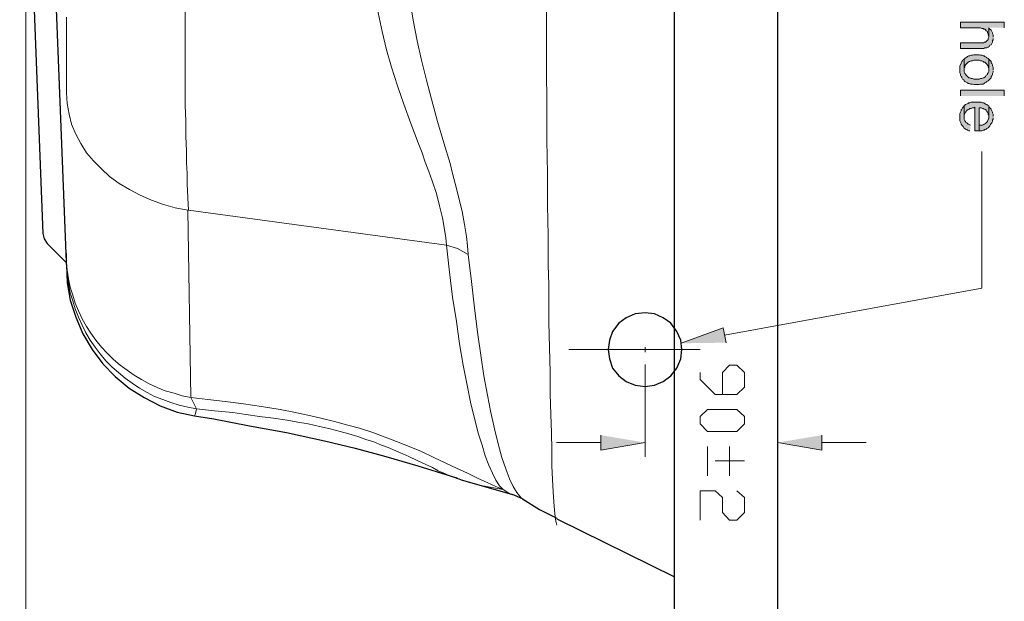
# Model space of a CAD drawing. Units: inches. Extents: x 0.7 to 20.2, y 1 to 28.7.
# Drawn here: x 14.8 to 18.1, y 6.3 to 8.2 of the extents above; entities that cross this region are included whole.
import ezdxf

# ---------------------------------------------------------------- set-up
doc = ezdxf.new("R2010")
doc.units = ezdxf.units.IN
doc.header["$MEASUREMENT"] = 0
doc.layers.add('Layer 1', color=7, linetype='Continuous')

msp = doc.modelspace()

# ---------------------------------------------------------------- hatches: boundary and pattern name
at = {"layer": 'Layer 1', "true_color": 0xffffff}
for points in [[(18.1123, 8.2197), (18.1123, 8.2388), (17.9642, 8.2388), (17.9642, 8.2197), (18.0319, 8.2197), (18.0361, 8.2176), (18.0404, 8.2176), (18.0425, 8.2155), (18.0467, 8.2155), (18.0488, 8.2134), (18.0509, 8.2091), (18.0552, 8.207), (18.0552, 8.2028), (18.0573, 8.1986), (18.0573, 8.1943), (18.0594, 8.1901), (18.0594, 8.2197)], [(18.0742, 8.188), (18.0742, 8.1964), (18.0721, 8.2007), (18.0721, 8.2028), (18.07, 8.207), (18.0679, 8.2113), (18.0615, 8.2176), (18.0594, 8.2197), (18.0594, 8.188), (18.0573, 8.1837), (18.0573, 8.1795), (18.0552, 8.1774), (18.0488, 8.171), (18.0446, 8.171), (18.0425, 8.1689), (17.9642, 8.1689), (17.9642, 8.1499), (18.0425, 8.1499), (18.0467, 8.152), (18.053, 8.152), (18.0573, 8.1541), (18.0615, 8.1562), (18.0636, 8.1605), (18.0679, 8.1626), (18.07, 8.1668), (18.0721, 8.171), (18.0721, 8.1753), (18.0742, 8.1795), (18.0742, 8.1837)], [(18.0742, 8.0779), (18.0742, 8.0864), (18.0721, 8.0906), (18.0721, 8.0948), (18.07, 8.0991), (18.0679, 8.1012), (18.0679, 8.1054), (18.0615, 8.1118), (18.0594, 8.1139), (18.0594, 8.0716), (18.0573, 8.0673), (18.0552, 8.0652), (18.0552, 8.061), (18.0509, 8.0589), (18.0488, 8.0546), (18.0467, 8.0525), (18.0425, 8.0504), (18.0404, 8.0504), (18.0361, 8.0483), (18.0319, 8.0483), (18.0276, 8.0462), (18.0086, 8.0462), (18.0044, 8.0483), (18.0001, 8.0483), (17.9959, 8.0504), (17.9917, 8.0504), (17.9832, 8.0589), (17.9811, 8.0631), (17.979, 8.0652), (17.9768, 8.0694), (17.9768, 8.1139), (17.9726, 8.1118), (17.9705, 8.1075), (17.9684, 8.1054), (17.9663, 8.1012), (17.9663, 8.0991), (17.962, 8.0906), (17.962, 8.0673), (17.9642, 8.0631), (17.9642, 8.0589), (17.9663, 8.0546), (17.9684, 8.0525), (17.9684, 8.0504), (17.9705, 8.0462), (17.9747, 8.044), (17.9768, 8.0398), (17.979, 8.0377), (17.9832, 8.0356), (17.9874, 8.0335), (17.9896, 8.0313), (17.9938, 8.0313), (17.998, 8.0292), (18.0044, 8.0292), (18.0107, 8.0271), (18.0276, 8.0271), (18.0319, 8.0292), (18.0404, 8.0292), (18.0446, 8.0313), (18.0467, 8.0335), (18.0509, 8.0356), (18.053, 8.0377), (18.0573, 8.0398), (18.0594, 8.0419), (18.0615, 8.044), (18.0657, 8.0483), (18.0679, 8.0504), (18.0679, 8.0546), (18.07, 8.0567), (18.0721, 8.061), (18.0721, 8.0652), (18.0742, 8.0694), (18.0742, 8.0737)], [(18.0594, 8.1139), (18.0573, 8.116), (18.053, 8.1181), (18.0509, 8.1202), (18.0467, 8.1224), (18.0446, 8.1245), (18.0404, 8.1245), (18.0361, 8.1266), (18.0319, 8.1266), (18.0276, 8.1287), (18.0086, 8.1287), (18.0044, 8.1266), (18.0001, 8.1266), (17.9959, 8.1245), (17.9917, 8.1245), (17.9874, 8.1224), (17.9853, 8.1202), (17.9811, 8.1181), (17.9768, 8.1139), (17.9768, 8.0779), (17.9768, 8.0843), (17.979, 8.0864), (17.979, 8.0906), (17.9811, 8.0948), (17.9832, 8.097), (17.9874, 8.1012), (17.9896, 8.1033), (17.9938, 8.1054), (17.9959, 8.1054), (18.0001, 8.1075), (18.0044, 8.1075), (18.0086, 8.1097), (18.0276, 8.1097), (18.0319, 8.1075), (18.0361, 8.1075), (18.0404, 8.1054), (18.0425, 8.1033), (18.0467, 8.1033), (18.0488, 8.1012), (18.0509, 8.0991), (18.053, 8.097), (18.0552, 8.0927), (18.0573, 8.0906), (18.0573, 8.0864), (18.0594, 8.0821), (18.0594, 8.0779)], [(17.998, 7.8895), (17.9938, 7.8916), (17.9896, 7.8938), (17.9853, 7.898), (17.9811, 7.9001), (17.9811, 7.9022), (17.979, 7.9043), (17.9768, 7.9086), (17.9768, 7.9551), (17.9747, 7.9551), (17.9726, 7.9509), (17.9705, 7.9488), (17.9684, 7.9446), (17.9663, 7.9424), (17.9663, 7.9382), (17.962, 7.9297), (17.962, 7.9043), (17.9642, 7.9001), (17.9663, 7.8959), (17.9663, 7.8938), (17.9684, 7.8895), (17.9705, 7.8874), (17.9726, 7.8853), (17.9747, 7.8811), (17.979, 7.8789), (17.9811, 7.8768), (17.9853, 7.8747), (17.9874, 7.8726), (17.9917, 7.8705), (17.9959, 7.8705)], [(18.0594, 7.9551), (18.0552, 7.9573), (18.053, 7.9594), (18.0488, 7.9615), (18.0467, 7.9636), (18.0425, 7.9657), (18.0382, 7.9657), (18.034, 7.9678), (18.0001, 7.9678), (17.9959, 7.9657), (17.9917, 7.9657), (17.9896, 7.9636), (17.9811, 7.9594), (17.9768, 7.9551), (17.9768, 7.917), (17.9768, 7.9255), (17.979, 7.9297), (17.9811, 7.934), (17.9832, 7.9361), (17.9853, 7.9403), (17.9874, 7.9403), (17.9896, 7.9424), (17.9938, 7.9446), (17.9959, 7.9467), (18.0001, 7.9467), (18.0044, 7.9488), (18.0086, 7.9488), (18.0128, 7.9509), (18.0128, 7.8705), (18.0276, 7.8705), (18.0276, 7.9488), (18.034, 7.9488), (18.0382, 7.9467), (18.0404, 7.9467), (18.0446, 7.9446), (18.0488, 7.9424), (18.0509, 7.9403), (18.053, 7.9361), (18.0552, 7.934), (18.0573, 7.9297), (18.0573, 7.9255), (18.0594, 7.9234), (18.0594, 7.9192)], [(18.0742, 7.9192), (18.0742, 7.9276), (18.0721, 7.9319), (18.0721, 7.934), (18.07, 7.9382), (18.0679, 7.9424), (18.0679, 7.9446), (18.0615, 7.9509), (18.0594, 7.9551), (18.0594, 7.9128), (18.0552, 7.9043), (18.0552, 7.9022), (18.0509, 7.898), (18.0488, 7.8959), (18.0446, 7.8938), (18.0425, 7.8916), (18.0382, 7.8895), (18.0276, 7.8895), (18.0276, 7.9488), (18.0276, 7.8705), (18.0361, 7.8705), (18.0404, 7.8726), (18.0446, 7.8726), (18.0467, 7.8747), (18.0509, 7.8768), (18.053, 7.8789), (18.0573, 7.8811), (18.0594, 7.8832), (18.0615, 7.8853), (18.0636, 7.8874), (18.0657, 7.8916), (18.0679, 7.8959), (18.07, 7.898), (18.0721, 7.9022), (18.0721, 7.9065), (18.0742, 7.9107), (18.0742, 7.9149)], [(17.1704, 7.1529), (17.1598, 7.2037), (17.018, 7.1508)], [(16.745, 6.8397), (16.745, 6.7889), (16.8952, 6.8143)], [(17.4942, 6.8397), (17.4942, 6.7889), (17.344, 6.8143)]]:
    msp.add_hatch(color=7, dxfattribs=at).paths.add_polyline_path(points)
h = msp.add_hatch(color=7, dxfattribs=at)
h.dxf.hatch_style = 2
h.paths.add_polyline_path([(17.9642, 7.989), (17.9642, 8.0081), (18.1123, 8.0081), (18.1123, 7.989)])

# ---------------------------------------------------------------- linework, layer by layer
at = {"layer": 'Layer 1', "color": 7, "lineweight": 25, "true_color": 0xffffff}
for points in [[(16.9947, 5.7263), (16.9947, 14.2268)], [(17.344, 13.8225), (17.344, 5.7919)], [(14.9352, 7.426), (14.8442, 9.7141)], [(14.7764, 9.5321), (14.8548, 7.5233), (14.859, 7.5043), (14.8696, 7.4895)], [(14.9352, 7.4239), (14.8696, 7.4895)], [(14.9352, 7.4175), (14.9352, 7.4556)], [(14.9352, 7.4175), (14.9373, 7.3561), (14.9479, 7.2969), (14.967, 7.2397), (14.9902, 7.1826), (15.022, 7.1296), (15.058, 7.081), (15.1003, 7.0386), (15.1469, 6.9984), (15.1977, 6.9667), (15.2527, 6.9391), (15.3099, 6.918), (15.3691, 6.9053)], [(16.8952, 7.0048), (16.927, 7.009), (16.9566, 7.0217), (16.982, 7.0407), (17.0032, 7.0661), (17.0159, 7.0979), (17.0201, 7.1296), (17.0159, 7.1614), (17.0032, 7.191), (16.982, 7.2185), (16.9566, 7.2376), (16.927, 7.2503), (16.8952, 7.2545), (16.8614, 7.2503), (16.8317, 7.2376), (16.8063, 7.2185), (16.7852, 7.191), (16.7746, 7.1614), (16.7704, 7.1296), (16.7746, 7.0979), (16.7852, 7.0661), (16.8063, 7.0407), (16.8317, 7.0217), (16.8614, 7.009), (16.8952, 7.0048)], [(15.3691, 6.9053), (15.4347, 6.8947), (15.5554, 6.8714), (15.6803, 6.8481), (15.8094, 6.8206), (15.9131, 6.7952), (16.0168, 6.7677), (16.1248, 6.7359), (16.2348, 6.7021), (16.2581, 6.6936)], [(16.256, 6.6936), (16.2645, 6.6915), (16.275, 6.6873)], [(16.2772, 6.6873), (16.4465, 6.6386)], [(16.4804, 6.6238), (16.4465, 6.6386)], [(16.4804, 6.6238), (16.5375, 6.5878), (16.5968, 6.5581)], [(16.5968, 6.556), (16.9947, 6.3592)]]:
    msp.add_lwpolyline(points, dxfattribs=at)
at = {"layer": 'Layer 1', "color": 7, "lineweight": 13, "true_color": 0xffffff}
for points in [[(14.7976, 9.9279), (14.7976, 5.195)], [(14.7976, 9.9279), (14.7976, 4.5918)], [(18.0361, 7.8006), (18.0361, 7.3371), (17.1641, 7.1783)], [(16.8868, 7.1296), (16.9016, 7.1296)], [(16.8952, 7.1381), (16.8952, 7.1212)], [(16.8952, 7.0788), (16.8952, 6.7656)], [(17.0815, 7.0513), (17.0815, 7.028), (17.1323, 6.9772), (17.2064, 6.9772), (17.2318, 7.0026), (17.2318, 7.0513), (17.2064, 7.0767), (17.181, 7.0767), (17.1577, 7.0513), (17.1577, 6.9772)], [(17.344, 7.0979), (17.344, 6.7656)], [(17.0815, 6.9032), (17.1069, 6.9264), (17.2064, 6.9264), (17.2318, 6.9032), (17.2318, 6.8778), (17.2064, 6.8524), (17.1069, 6.8524), (17.0815, 6.8778), (17.0815, 6.9032)], [(16.745, 6.8143), (16.5947, 6.8143)], [(17.4942, 6.8143), (17.6445, 6.8143)], [(17.1069, 6.8016), (17.1069, 6.7021)], [(17.181, 6.8016), (17.181, 6.7021)], [(17.1323, 6.7529), (17.2318, 6.7529)], [(17.2064, 6.6513), (17.2318, 6.628), (17.2318, 6.5772), (17.2064, 6.5518), (17.181, 6.5518), (17.1577, 6.5772), (17.1577, 6.628), (17.1323, 6.6513), (17.0815, 6.6513), (17.0815, 6.5518)]]:
    msp.add_lwpolyline(points, dxfattribs=at)
at = {"layer": 'Layer 1', "color": 7, "lineweight": 9, "true_color": 0xffffff}
for points in [[(15.3479, 7.6017), (15.3458, 7.644), (15.3437, 7.6906), (15.3437, 7.7265), (15.3416, 7.7625), (15.3416, 7.8027), (15.3395, 7.8514), (15.3395, 7.9022), (15.3374, 7.9573), (15.3374, 8.2917), (15.3395, 8.3446), (15.3395, 8.3975), (15.3416, 8.4483), (15.3416, 8.5245), (15.3437, 8.5605), (15.3458, 8.5965)], [(15.9745, 8.4504), (15.9766, 8.3912), (15.9808, 8.3319), (15.9914, 8.2705), (16.0041, 8.207), (16.0189, 8.1456), (16.0359, 8.0864), (16.057, 8.0229), (16.0782, 7.9615), (16.1015, 7.8959), (16.1269, 7.8303), (16.1396, 7.7964), (16.1502, 7.7646), (16.1629, 7.7329), (16.1734, 7.7011), (16.1883, 7.6588), (16.1988, 7.6165), (16.2094, 7.5763), (16.2158, 7.536), (16.22, 7.5085), (16.2221, 7.4831)], [(16.2962, 7.4514), (16.2941, 7.481), (16.2899, 7.5128), (16.2835, 7.553), (16.275, 7.5974), (16.2645, 7.644), (16.2518, 7.6927), (16.2433, 7.7265), (16.2348, 7.7604), (16.2137, 7.8303), (16.1925, 7.9022), (16.1713, 7.9784), (16.1544, 8.0419), (16.1375, 8.1097), (16.1226, 8.1753), (16.11, 8.2451), (16.0994, 8.3086), (16.0909, 8.3742), (16.0867, 8.442), (16.0846, 8.4547)], [(16.5968, 6.5349), (16.5947, 6.5391), (16.5925, 6.5476), (16.5904, 6.5645), (16.5883, 6.5857), (16.5862, 6.6132), (16.5841, 6.647), (16.582, 6.6894), (16.5799, 6.7359), (16.5799, 6.7889), (16.5777, 6.8481), (16.5756, 6.9095), (16.5735, 6.9794), (16.5735, 7.0534), (16.5714, 7.136), (16.5693, 7.2228), (16.5693, 7.3498), (16.5671, 7.4154), (16.5671, 7.5149), (16.565, 7.6186), (16.565, 7.7265), (16.5629, 7.8387), (16.5629, 7.9594), (16.5608, 8.0821), (16.5608, 8.3404)], [(14.9352, 8.2557), (14.9352, 7.9996)], [(14.9352, 7.9996), (14.9373, 7.9636), (14.9437, 7.9276), (14.9521, 7.8938), (14.967, 7.8599), (14.9839, 7.8281), (15.0029, 7.7964), (15.0262, 7.7689), (15.0537, 7.7414), (15.0812, 7.716), (15.113, 7.6927), (15.149, 7.6715), (15.185, 7.6525), (15.2231, 7.6355), (15.2633, 7.6207), (15.3035, 7.6101), (15.3458, 7.6017)], [(15.3458, 7.6017), (15.3564, 6.9667)], [(15.3458, 7.6017), (15.3479, 7.6017)], [(16.2221, 7.4831), (15.3479, 7.6017)], [(16.2221, 7.4831), (16.2327, 7.3921), (16.2433, 7.3074), (16.256, 7.2249), (16.2666, 7.1487), (16.2793, 7.0767), (16.292, 7.009), (16.3047, 6.9455), (16.3195, 6.8883), (16.3301, 6.846), (16.3428, 6.8058), (16.3534, 6.7698), (16.3661, 6.7381), (16.3788, 6.7105), (16.3893, 6.6873), (16.4021, 6.6682), (16.4147, 6.6555)], [(16.2962, 7.4514), (16.2602, 7.4725), (16.2221, 7.4831)], [(15.3564, 6.9667), (15.3268, 6.973), (15.2993, 6.9815), (15.2696, 6.9899), (15.2421, 7.0005), (15.2146, 7.0132), (15.1892, 7.028), (15.1638, 7.0429), (15.1405, 7.0598), (15.1172, 7.0767), (15.0939, 7.0958), (15.0728, 7.1169), (15.0537, 7.1381), (15.0347, 7.1614), (15.0178, 7.1847), (15.0029, 7.208), (14.9881, 7.2334), (14.9754, 7.2609), (14.9648, 7.2863), (14.9564, 7.3138), (14.9479, 7.3413), (14.9416, 7.3688), (14.9373, 7.3985), (14.9352, 7.426), (14.9352, 7.4556)], [(16.4804, 6.6238), (16.474, 6.628), (16.4613, 6.6449), (16.4486, 6.6661), (16.4359, 6.6915), (16.4232, 6.7254), (16.4105, 6.7635), (16.3978, 6.81), (16.3851, 6.8608), (16.3724, 6.9159), (16.3618, 6.9751), (16.3491, 7.0407), (16.3386, 7.1106), (16.328, 7.1889), (16.3174, 7.2715), (16.3068, 7.3604), (16.2962, 7.4514)], [(14.9352, 7.4387), (14.9352, 7.409), (14.9373, 7.3794), (14.9416, 7.3519), (14.9479, 7.3223), (14.9564, 7.2947), (14.9648, 7.2672), (14.9754, 7.2397), (14.9881, 7.2122), (15.0008, 7.1868), (15.0156, 7.1614), (15.0326, 7.1381), (15.0495, 7.1148), (15.0686, 7.0915), (15.0897, 7.0704), (15.1109, 7.0513), (15.1342, 7.0323), (15.1575, 7.0153), (15.1829, 6.9984), (15.2083, 6.9836), (15.2337, 6.9709), (15.2612, 6.9603), (15.2887, 6.9497), (15.3162, 6.9413), (15.3458, 6.9349), (15.3755, 6.9286)], [(16.637, 7.1296), (17.0815, 7.1296)], [(16.4147, 6.6555), (16.3893, 6.6661), (16.3597, 6.6788), (16.328, 6.6936), (16.2941, 6.7105), (16.256, 6.7275), (16.22, 6.7444), (16.1798, 6.7635), (16.1375, 6.7846), (16.0909, 6.8037), (16.0528, 6.8185), (16.0147, 6.8333), (15.9724, 6.8481), (15.9279, 6.8629), (15.8877, 6.8735), (15.8433, 6.8862), (15.7967, 6.8968), (15.7522, 6.9074), (15.7057, 6.918), (15.6591, 6.9264), (15.5956, 6.937), (15.5342, 6.9455), (15.4728, 6.954), (15.4136, 6.9603), (15.3564, 6.9667)], [(15.3564, 6.9667), (15.3755, 6.9286)], [(15.3691, 6.9053), (15.3712, 6.9095), (15.3733, 6.918), (15.3755, 6.9286)], [(15.3755, 6.9286), (15.4368, 6.9222), (15.4982, 6.9159), (15.5427, 6.9095), (15.5892, 6.9032), (15.6358, 6.8968), (15.6824, 6.8905), (15.7184, 6.8841), (15.7543, 6.8778), (15.7925, 6.8693), (15.8284, 6.8608), (15.8623, 6.8524), (15.8919, 6.8439), (15.9216, 6.8354), (15.9491, 6.8248), (15.9766, 6.8164), (16.002, 6.8058), (16.0253, 6.7973), (16.0507, 6.7867), (16.074, 6.7762), (16.0951, 6.7677), (16.1248, 6.7529), (16.1523, 6.7402), (16.1756, 6.7296), (16.1946, 6.719), (16.2137, 6.7105), (16.2391, 6.7), (16.256, 6.6957)], [(16.275, 6.6873), (16.3449, 6.6682), (16.4147, 6.6555)], [(16.4465, 6.6386), (16.4338, 6.6428), (16.4147, 6.6555)]]:
    msp.add_lwpolyline(points, dxfattribs=at)
at = {"layer": 'Layer 1', "lineweight": 0}
for points in [[(18.1123, 8.2197), (18.1123, 8.2388), (17.9642, 8.2388), (17.9642, 8.2197), (18.0319, 8.2197), (18.0361, 8.2176), (18.0404, 8.2176), (18.0425, 8.2155), (18.0467, 8.2155), (18.0488, 8.2134), (18.0509, 8.2091), (18.0552, 8.207), (18.0552, 8.2028), (18.0573, 8.1986), (18.0573, 8.1943), (18.0594, 8.1901), (18.0594, 8.2197)], [(18.0742, 8.188), (18.0742, 8.1964), (18.0721, 8.2007), (18.0721, 8.2028), (18.07, 8.207), (18.0679, 8.2113), (18.0615, 8.2176), (18.0594, 8.2197), (18.0594, 8.188), (18.0573, 8.1837), (18.0573, 8.1795), (18.0552, 8.1774), (18.0488, 8.171), (18.0446, 8.171), (18.0425, 8.1689), (17.9642, 8.1689), (17.9642, 8.1499), (18.0425, 8.1499), (18.0467, 8.152), (18.053, 8.152), (18.0573, 8.1541), (18.0615, 8.1562), (18.0636, 8.1605), (18.0679, 8.1626), (18.07, 8.1668), (18.0721, 8.171), (18.0721, 8.1753), (18.0742, 8.1795), (18.0742, 8.1837)], [(18.0742, 8.0779), (18.0742, 8.0864), (18.0721, 8.0906), (18.0721, 8.0948), (18.07, 8.0991), (18.0679, 8.1012), (18.0679, 8.1054), (18.0615, 8.1118), (18.0594, 8.1139), (18.0594, 8.0716), (18.0573, 8.0673), (18.0552, 8.0652), (18.0552, 8.061), (18.0509, 8.0589), (18.0488, 8.0546), (18.0467, 8.0525), (18.0425, 8.0504), (18.0404, 8.0504), (18.0361, 8.0483), (18.0319, 8.0483), (18.0276, 8.0462), (18.0086, 8.0462), (18.0044, 8.0483), (18.0001, 8.0483), (17.9959, 8.0504), (17.9917, 8.0504), (17.9832, 8.0589), (17.9811, 8.0631), (17.979, 8.0652), (17.9768, 8.0694), (17.9768, 8.1139), (17.9726, 8.1118), (17.9705, 8.1075), (17.9684, 8.1054), (17.9663, 8.1012), (17.9663, 8.0991), (17.962, 8.0906), (17.962, 8.0673), (17.9642, 8.0631), (17.9642, 8.0589), (17.9663, 8.0546), (17.9684, 8.0525), (17.9684, 8.0504), (17.9705, 8.0462), (17.9747, 8.044), (17.9768, 8.0398), (17.979, 8.0377), (17.9832, 8.0356), (17.9874, 8.0335), (17.9896, 8.0313), (17.9938, 8.0313), (17.998, 8.0292), (18.0044, 8.0292), (18.0107, 8.0271), (18.0276, 8.0271), (18.0319, 8.0292), (18.0404, 8.0292), (18.0446, 8.0313), (18.0467, 8.0335), (18.0509, 8.0356), (18.053, 8.0377), (18.0573, 8.0398), (18.0594, 8.0419), (18.0615, 8.044), (18.0657, 8.0483), (18.0679, 8.0504), (18.0679, 8.0546), (18.07, 8.0567), (18.0721, 8.061), (18.0721, 8.0652), (18.0742, 8.0694), (18.0742, 8.0737)], [(18.0594, 8.1139), (18.0573, 8.116), (18.053, 8.1181), (18.0509, 8.1202), (18.0467, 8.1224), (18.0446, 8.1245), (18.0404, 8.1245), (18.0361, 8.1266), (18.0319, 8.1266), (18.0276, 8.1287), (18.0086, 8.1287), (18.0044, 8.1266), (18.0001, 8.1266), (17.9959, 8.1245), (17.9917, 8.1245), (17.9874, 8.1224), (17.9853, 8.1202), (17.9811, 8.1181), (17.9768, 8.1139), (17.9768, 8.0779), (17.9768, 8.0843), (17.979, 8.0864), (17.979, 8.0906), (17.9811, 8.0948), (17.9832, 8.097), (17.9874, 8.1012), (17.9896, 8.1033), (17.9938, 8.1054), (17.9959, 8.1054), (18.0001, 8.1075), (18.0044, 8.1075), (18.0086, 8.1097), (18.0276, 8.1097), (18.0319, 8.1075), (18.0361, 8.1075), (18.0404, 8.1054), (18.0425, 8.1033), (18.0467, 8.1033), (18.0488, 8.1012), (18.0509, 8.0991), (18.053, 8.097), (18.0552, 8.0927), (18.0573, 8.0906), (18.0573, 8.0864), (18.0594, 8.0821), (18.0594, 8.0779)], [(17.9642, 7.989), (17.9642, 8.0081), (18.1123, 8.0081), (18.1123, 7.989)], [(17.998, 7.8895), (17.9938, 7.8916), (17.9896, 7.8938), (17.9853, 7.898), (17.9811, 7.9001), (17.9811, 7.9022), (17.979, 7.9043), (17.9768, 7.9086), (17.9768, 7.9551), (17.9747, 7.9551), (17.9726, 7.9509), (17.9705, 7.9488), (17.9684, 7.9446), (17.9663, 7.9424), (17.9663, 7.9382), (17.962, 7.9297), (17.962, 7.9043), (17.9642, 7.9001), (17.9663, 7.8959), (17.9663, 7.8938), (17.9684, 7.8895), (17.9705, 7.8874), (17.9726, 7.8853), (17.9747, 7.8811), (17.979, 7.8789), (17.9811, 7.8768), (17.9853, 7.8747), (17.9874, 7.8726), (17.9917, 7.8705), (17.9959, 7.8705)], [(18.0594, 7.9551), (18.0552, 7.9573), (18.053, 7.9594), (18.0488, 7.9615), (18.0467, 7.9636), (18.0425, 7.9657), (18.0382, 7.9657), (18.034, 7.9678), (18.0001, 7.9678), (17.9959, 7.9657), (17.9917, 7.9657), (17.9896, 7.9636), (17.9811, 7.9594), (17.9768, 7.9551), (17.9768, 7.917), (17.9768, 7.9255), (17.979, 7.9297), (17.9811, 7.934), (17.9832, 7.9361), (17.9853, 7.9403), (17.9874, 7.9403), (17.9896, 7.9424), (17.9938, 7.9446), (17.9959, 7.9467), (18.0001, 7.9467), (18.0044, 7.9488), (18.0086, 7.9488), (18.0128, 7.9509), (18.0128, 7.8705), (18.0276, 7.8705), (18.0276, 7.9488), (18.034, 7.9488), (18.0382, 7.9467), (18.0404, 7.9467), (18.0446, 7.9446), (18.0488, 7.9424), (18.0509, 7.9403), (18.053, 7.9361), (18.0552, 7.934), (18.0573, 7.9297), (18.0573, 7.9255), (18.0594, 7.9234), (18.0594, 7.9192)], [(18.0742, 7.9192), (18.0742, 7.9276), (18.0721, 7.9319), (18.0721, 7.934), (18.07, 7.9382), (18.0679, 7.9424), (18.0679, 7.9446), (18.0615, 7.9509), (18.0594, 7.9551), (18.0594, 7.9128), (18.0552, 7.9043), (18.0552, 7.9022), (18.0509, 7.898), (18.0488, 7.8959), (18.0446, 7.8938), (18.0425, 7.8916), (18.0382, 7.8895), (18.0276, 7.8895), (18.0276, 7.9488), (18.0276, 7.8705), (18.0361, 7.8705), (18.0404, 7.8726), (18.0446, 7.8726), (18.0467, 7.8747), (18.0509, 7.8768), (18.053, 7.8789), (18.0573, 7.8811), (18.0594, 7.8832), (18.0615, 7.8853), (18.0636, 7.8874), (18.0657, 7.8916), (18.0679, 7.8959), (18.07, 7.898), (18.0721, 7.9022), (18.0721, 7.9065), (18.0742, 7.9107), (18.0742, 7.9149)], [(17.1704, 7.1529), (17.1598, 7.2037), (17.018, 7.1508)], [(16.745, 6.8397), (16.745, 6.7889), (16.8952, 6.8143)], [(17.4942, 6.8397), (17.4942, 6.7889), (17.344, 6.8143)]]:
    msp.add_lwpolyline(points, dxfattribs=at)

doc.saveas('drawing.dxf')
